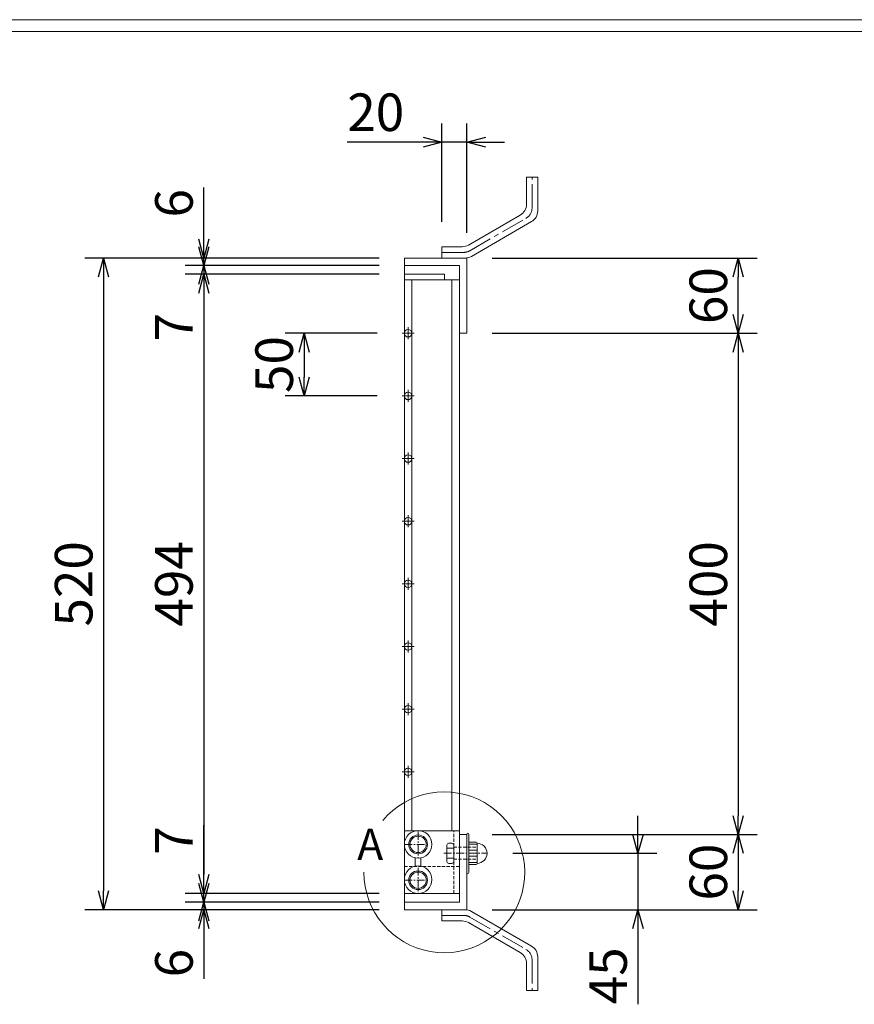
# Model space of a CAD drawing. Units: millimetres. Extents: x 82 to 2872, y -53 to 1921.
# Drawn here: x 1540 to 2206, y 1135 to 1921 of the extents above; entities that cross this region are included whole.
import ezdxf

# ---------------------------------------------------------------- set-up
doc = ezdxf.new("R2010")
doc.units = ezdxf.units.MM
doc.linetypes.add('CENTER', pattern=[10, 6.25, -1.25, 1.25, -1.25])
doc.linetypes.add('DASHED', pattern=[3.75, 2.5, -1.25])
for name, color, linetype, lineweight in [('受け枠', 3, 'Continuous', 9), ('寸法線', 2, 'Continuous', 9), ('本体', 7, 'Continuous', 13), ('枠寸法', 31, 'Continuous', 9)]:
    doc.layers.add(name, color=color, linetype=linetype, lineweight=lineweight)
doc.layers.add('外枠', color=7, linetype='Continuous')
doc.dimstyles.new('ISO-25', dxfattribs={"dimscale": 10, "dimtxt": 3, "dimasz": 1.5, "dimexe": 1.5, "dimexo": 2, "dimgap": 0.5, "dimtad": 1, "dimdsep": 46, "dimtxsty": 'Standard', "dimblk": 'OPEN30', "dimcen": 2.5, "dimadec": 0, "dimazin": 0, "dimtfac": 1, "dimtmove": 0, "dimatfit": 0, "dimldrblk": 'OPEN30', "dimfxl": 1, "dimarcsym": 0})

# ---------------------------------------------------------------- blocks, each defined once
blk = doc.blocks.new('_Open30')
at = {"color": 0, "linetype": 'ByBlock', "lineweight": -2}
for p, q in [((-1, 0.268), (0, 0)), ((0, 0), (-1, -0.268)), ((0, 0), (-1, 0))]:
    blk.add_line(p, q, dxfattribs=at)
blk = doc.blocks.new('*D20')
at = {"layer": 'Defpoints', "color": 0, "linetype": 'Continuous', "ltscale": 3}
for p in [(1846.61, 1730.39), (1606.61, 1210.39), (1846.61, 1210.39)]:
    blk.add_point(p, dxfattribs=at)
at = {"layer": '枠寸法', "color": 0, "linetype": 'Continuous', "lineweight": -2, "ltscale": 3}
for p, q in [((1826.61, 1730.39), (1591.61, 1730.39)), ((1606.61, 1715.39), (1606.61, 1225.39)), ((1826.61, 1210.39), (1591.61, 1210.39))]:
    blk.add_line(p, q, dxfattribs=at)
at = {"layer": '枠寸法', "color": 0, "linetype": 'Continuous', "lineweight": -2, "ltscale": 3, "xscale": 15, "yscale": 15, "zscale": 15}
for p, rotation in [((1606.61, 1730.39), 90), ((1606.61, 1210.39), 270)]:
    blk.add_blockref('_Open30', p, dxfattribs=dict(at, rotation=rotation))
at = {"layer": '枠寸法', "color": 0, "linetype": 'Continuous', "ltscale": 3, "insert": (1586.61, 1470.39), "char_height": 30, "attachment_point": 5, "rotation": 90}
blk.add_mtext('520', dxfattribs=at)
blk = doc.blocks.new('*D21')
at = {"layer": 'Defpoints', "color": 0, "linetype": 'Continuous', "ltscale": 3}
for p in [(1686.61, 1730.39), (1846.61, 1730.39), (1846.61, 1724.39)]:
    blk.add_point(p, dxfattribs=at)
at = {"layer": '枠寸法', "color": 0, "linetype": 'Continuous', "lineweight": -2, "ltscale": 3}
for p, q in [((1686.61, 1745.39), (1686.61, 1786.68)), ((1826.61, 1730.39), (1671.61, 1730.39)), ((1686.61, 1724.39), (1686.61, 1730.39)), ((1826.61, 1724.39), (1671.61, 1724.39)), ((1686.61, 1709.39), (1686.61, 1694.39))]:
    blk.add_line(p, q, dxfattribs=at)
at = {"layer": '枠寸法', "color": 0, "linetype": 'Continuous', "lineweight": -2, "ltscale": 3, "xscale": 15, "yscale": 15, "zscale": 15}
for p, rotation in [((1686.61, 1730.39), 270), ((1686.61, 1724.39), 90)]:
    blk.add_blockref('_Open30', p, dxfattribs=dict(at, rotation=rotation))
at = {"layer": '枠寸法', "color": 0, "linetype": 'Continuous', "ltscale": 3, "insert": (1666.61, 1774.07), "char_height": 30, "attachment_point": 5, "rotation": 90}
blk.add_mtext('6', dxfattribs=at)
blk = doc.blocks.new('*D22')
at = {"layer": 'Defpoints', "color": 0, "linetype": 'Continuous', "ltscale": 3}
for p in [(1846.61, 1724.39), (1686.61, 1717.39), (1846.61, 1717.39)]:
    blk.add_point(p, dxfattribs=at)
at = {"layer": '枠寸法', "color": 0, "linetype": 'Continuous', "lineweight": -2, "ltscale": 3}
for p, q in [((1686.61, 1739.39), (1686.61, 1754.39)), ((1826.61, 1724.39), (1671.61, 1724.39)), ((1686.61, 1724.39), (1686.61, 1717.39)), ((1826.61, 1717.39), (1671.61, 1717.39)), ((1686.61, 1702.39), (1686.61, 1662.92))]:
    blk.add_line(p, q, dxfattribs=at)
at = {"layer": '枠寸法', "color": 0, "linetype": 'Continuous', "lineweight": -2, "ltscale": 3, "xscale": 15, "yscale": 15, "zscale": 15}
for p, rotation in [((1686.61, 1724.39), 270), ((1686.61, 1717.39), 90)]:
    blk.add_blockref('_Open30', p, dxfattribs=dict(at, rotation=rotation))
at = {"layer": '枠寸法', "color": 0, "linetype": 'Continuous', "ltscale": 3, "insert": (1666.61, 1675.15), "char_height": 30, "attachment_point": 5, "rotation": 90}
blk.add_mtext('7', dxfattribs=at)
blk = doc.blocks.new('*D23')
at = {"layer": 'Defpoints', "color": 0, "linetype": 'Continuous', "ltscale": 3}
for p in [(1686.61, 1210.39), (1846.61, 1216.39), (1846.61, 1210.39)]:
    blk.add_point(p, dxfattribs=at)
at = {"layer": '枠寸法', "color": 0, "linetype": 'Continuous', "lineweight": -2, "ltscale": 3}
for p, q in [((1686.61, 1231.39), (1686.61, 1246.39)), ((1826.61, 1216.39), (1671.61, 1216.39)), ((1826.61, 1210.39), (1671.61, 1210.39)), ((1686.61, 1216.39), (1686.61, 1210.39)), ((1686.61, 1195.39), (1686.61, 1155.16))]:
    blk.add_line(p, q, dxfattribs=at)
at = {"layer": '枠寸法', "color": 0, "linetype": 'Continuous', "lineweight": -2, "ltscale": 3, "xscale": 15, "yscale": 15, "zscale": 15}
for p, rotation in [((1686.61, 1216.39), 270), ((1686.61, 1210.39), 90)]:
    blk.add_blockref('_Open30', p, dxfattribs=dict(at, rotation=rotation))
at = {"layer": '枠寸法', "color": 0, "linetype": 'Continuous', "ltscale": 3, "insert": (1666.61, 1167.77), "char_height": 30, "attachment_point": 5, "rotation": 90}
blk.add_mtext('6', dxfattribs=at)
blk = doc.blocks.new('*D24')
at = {"layer": 'Defpoints', "color": 0, "linetype": 'Continuous', "ltscale": 3}
for p in [(1686.61, 1223.39), (1846.61, 1223.39), (1846.61, 1216.39)]:
    blk.add_point(p, dxfattribs=at)
at = {"layer": '枠寸法', "color": 0, "linetype": 'Continuous', "lineweight": -2, "ltscale": 3}
for p, q in [((1686.61, 1238.39), (1686.61, 1277.85)), ((1826.61, 1223.39), (1671.61, 1223.39)), ((1686.61, 1216.39), (1686.61, 1223.39)), ((1826.61, 1216.39), (1671.61, 1216.39)), ((1686.61, 1201.39), (1686.61, 1186.39))]:
    blk.add_line(p, q, dxfattribs=at)
at = {"layer": '枠寸法', "color": 0, "linetype": 'Continuous', "lineweight": -2, "ltscale": 3, "xscale": 15, "yscale": 15, "zscale": 15}
for p, rotation in [((1686.61, 1223.39), 270), ((1686.61, 1216.39), 90)]:
    blk.add_blockref('_Open30', p, dxfattribs=dict(at, rotation=rotation))
at = {"layer": '枠寸法', "color": 0, "linetype": 'Continuous', "ltscale": 3, "insert": (1666.61, 1265.62), "char_height": 30, "attachment_point": 5, "rotation": 90}
blk.add_mtext('7', dxfattribs=at)
blk = doc.blocks.new('*D39')
at = {"layer": 'Defpoints', "color": 0, "ltscale": 3}
for p in [(1846.61, 1717.39), (1686.61, 1223.39), (1846.61, 1223.39)]:
    blk.add_point(p, dxfattribs=at)
at = {"layer": '寸法線', "color": 0, "lineweight": -2, "ltscale": 3}
for p, q in [((1826.61, 1717.39), (1671.61, 1717.39)), ((1686.61, 1702.39), (1686.61, 1238.39)), ((1826.61, 1223.39), (1671.61, 1223.39))]:
    blk.add_line(p, q, dxfattribs=at)
at = {"layer": '寸法線', "color": 0, "lineweight": -2, "ltscale": 3, "xscale": 15, "yscale": 15, "zscale": 15}
for p, rotation in [((1686.61, 1717.39), 90), ((1686.61, 1223.39), 270)]:
    blk.add_blockref('_Open30', p, dxfattribs=dict(at, rotation=rotation))
at = {"layer": '寸法線', "color": 0, "ltscale": 3, "insert": (1666.61, 1470.39), "char_height": 30, "attachment_point": 5, "rotation": 90}
blk.add_mtext('494', dxfattribs=at)
blk = doc.blocks.new('*D42')
at = {"layer": 'Defpoints', "color": 0, "ltscale": 3}
for p in [(1876.61, 1822.81), (1876.61, 1739.39), (1896.61, 1730.39)]:
    blk.add_point(p, dxfattribs=at)
at = {"layer": '枠寸法', "color": 0, "lineweight": -2, "ltscale": 3}
for p, q in [((1876.61, 1759.39), (1876.61, 1837.81)), ((1896.61, 1750.39), (1896.61, 1837.81)), ((1861.61, 1822.81), (1800.97, 1822.81)), ((1896.61, 1822.81), (1876.61, 1822.81)), ((1911.61, 1822.81), (1926.61, 1822.81))]:
    blk.add_line(p, q, dxfattribs=at)
at = {"layer": '枠寸法', "color": 0, "lineweight": -2, "ltscale": 3, "xscale": 15, "yscale": 15, "zscale": 15}
blk.add_blockref('_Open30', (1876.61, 1822.81), dxfattribs=at)
at = {"layer": '枠寸法', "color": 0, "lineweight": -2, "ltscale": 3, "xscale": 15, "yscale": 15, "zscale": 15, "rotation": 180}
blk.add_blockref('_Open30', (1896.61, 1822.81), dxfattribs=at)
at = {"layer": '枠寸法', "color": 0, "ltscale": 3, "insert": (1823.79, 1842.81), "char_height": 30, "attachment_point": 5}
blk.add_mtext('20', dxfattribs=at)
blk = doc.blocks.new('*D43')
at = {"layer": 'Defpoints', "color": 0, "ltscale": 3}
for p in [(1896.61, 1730.39), (2113.07, 1730.39), (1896.61, 1670.39)]:
    blk.add_point(p, dxfattribs=at)
at = {"layer": '枠寸法', "color": 0, "lineweight": -2, "ltscale": 3}
for p, q in [((1916.61, 1730.39), (2128.07, 1730.39)), ((2113.07, 1685.39), (2113.07, 1715.39)), ((1916.61, 1670.39), (2128.07, 1670.39))]:
    blk.add_line(p, q, dxfattribs=at)
at = {"layer": '枠寸法', "color": 0, "lineweight": -2, "ltscale": 3, "xscale": 15, "yscale": 15, "zscale": 15}
for p, rotation in [((2113.07, 1730.39), 90), ((2113.07, 1670.39), 270)]:
    blk.add_blockref('_Open30', p, dxfattribs=dict(at, rotation=rotation))
at = {"layer": '枠寸法', "color": 0, "ltscale": 3, "insert": (2093.07, 1700.39), "char_height": 30, "attachment_point": 5, "rotation": 90}
blk.add_mtext('60', dxfattribs=at)
blk = doc.blocks.new('*D44')
at = {"layer": 'Defpoints', "color": 0, "ltscale": 3}
for p in [(1896.61, 1670.39), (1896.61, 1270.39), (2113.07, 1270.39)]:
    blk.add_point(p, dxfattribs=at)
at = {"layer": '枠寸法', "color": 0, "lineweight": -2, "ltscale": 3}
for p, q in [((1916.61, 1670.39), (2128.07, 1670.39)), ((2113.07, 1655.39), (2113.07, 1285.39)), ((1916.61, 1270.39), (2128.07, 1270.39))]:
    blk.add_line(p, q, dxfattribs=at)
at = {"layer": '枠寸法', "color": 0, "lineweight": -2, "ltscale": 3, "xscale": 15, "yscale": 15, "zscale": 15}
for p, rotation in [((2113.07, 1670.39), 90), ((2113.07, 1270.39), 270)]:
    blk.add_blockref('_Open30', p, dxfattribs=dict(at, rotation=rotation))
at = {"layer": '枠寸法', "color": 0, "ltscale": 3, "insert": (2093.07, 1470.39), "char_height": 30, "attachment_point": 5, "rotation": 90}
blk.add_mtext('400', dxfattribs=at)
blk = doc.blocks.new('*D45')
at = {"layer": 'Defpoints', "color": 0, "ltscale": 3}
for p in [(1896.61, 1270.39), (1896.61, 1210.39), (2113.07, 1210.39)]:
    blk.add_point(p, dxfattribs=at)
at = {"layer": '枠寸法', "color": 0, "lineweight": -2, "ltscale": 3}
for p, q in [((1916.61, 1270.39), (2128.07, 1270.39)), ((2113.07, 1255.39), (2113.07, 1225.39)), ((1916.61, 1210.39), (2128.07, 1210.39))]:
    blk.add_line(p, q, dxfattribs=at)
at = {"layer": '枠寸法', "color": 0, "lineweight": -2, "ltscale": 3, "xscale": 15, "yscale": 15, "zscale": 15}
for p, rotation in [((2113.07, 1270.39), 90), ((2113.07, 1210.39), 270)]:
    blk.add_blockref('_Open30', p, dxfattribs=dict(at, rotation=rotation))
at = {"layer": '枠寸法', "color": 0, "ltscale": 3, "insert": (2093.07, 1240.39), "char_height": 30, "attachment_point": 5, "rotation": 90}
blk.add_mtext('60', dxfattribs=at)
blk = doc.blocks.new('*D46')
at = {"layer": 'Defpoints', "color": 0, "ltscale": 3}
for p in [(1844.97, 1670.38), (1766.61, 1620.38), (1844.97, 1620.38)]:
    blk.add_point(p, dxfattribs=at)
at = {"layer": '寸法線', "color": 0, "lineweight": -2, "ltscale": 3}
for p, q in [((1824.97, 1670.38), (1751.61, 1670.38)), ((1766.61, 1655.38), (1766.61, 1635.38)), ((1824.97, 1620.38), (1751.61, 1620.38))]:
    blk.add_line(p, q, dxfattribs=at)
at = {"layer": '寸法線', "color": 0, "lineweight": -2, "ltscale": 3, "xscale": 15, "yscale": 15, "zscale": 15}
for p, rotation in [((1766.61, 1670.38), 90), ((1766.61, 1620.38), 270)]:
    blk.add_blockref('_Open30', p, dxfattribs=dict(at, rotation=rotation))
at = {"layer": '寸法線', "color": 0, "ltscale": 3, "insert": (1746.61, 1645.38), "char_height": 30, "attachment_point": 5, "rotation": 90}
blk.add_mtext('50', dxfattribs=at)
blk = doc.blocks.new('*D52')
at = {"layer": 'Defpoints', "color": 0, "ltscale": 3}
for p in [(1913.07, 1255.39), (1916.61, 1210.39), (2033.07, 1210.39)]:
    blk.add_point(p, dxfattribs=at)
at = {"layer": '枠寸法', "color": 0, "lineweight": -2, "ltscale": 3}
for p, q in [((2033.07, 1270.39), (2033.07, 1285.39)), ((1933.07, 1255.39), (2048.07, 1255.39)), ((2033.07, 1255.39), (2033.07, 1210.39)), ((1936.61, 1210.39), (2048.07, 1210.39)), ((2033.07, 1195.39), (2033.07, 1134.9))]:
    blk.add_line(p, q, dxfattribs=at)
at = {"layer": '枠寸法', "color": 0, "lineweight": -2, "ltscale": 3, "xscale": 15, "yscale": 15, "zscale": 15}
for p, rotation in [((2033.07, 1255.39), 270), ((2033.07, 1210.39), 90)]:
    blk.add_blockref('_Open30', p, dxfattribs=dict(at, rotation=rotation))
at = {"layer": '枠寸法', "color": 0, "ltscale": 3, "insert": (2013.07, 1157.65), "char_height": 30, "attachment_point": 5, "rotation": 90}
blk.add_mtext('45', dxfattribs=at)

msp = doc.modelspace()

# ---------------------------------------------------------------- linework, layer by layer
at = {"layer": '受け枠', "ltscale": 3}
for p, q in [((1944.068, 1794.886), (1944.068, 1773.2)), ((1953.068, 1794.886), (1944.068, 1794.886)), ((1953.068, 1794.886), (1953.068, 1768.004)), ((1939.118, 1764.626), (1897.698, 1740.713)), ((1948.118, 1759.43), (1900.11, 1731.713)), ((1876.606, 1730.386), (1876.606, 1739.386)), ((1892.748, 1739.386), (1876.606, 1739.386)), ((1895.16, 1730.386), (1876.606, 1730.386)), ((1846.606, 1724.386), (1846.606, 1216.386)), ((1895.16, 1210.386), (1876.606, 1210.386)), ((1876.606, 1210.386), (1876.606, 1201.386)), ((1948.118, 1181.342), (1900.11, 1209.06)), ((1892.748, 1201.386), (1876.606, 1201.386)), ((1939.118, 1176.146), (1897.698, 1200.06)), ((1953.068, 1145.886), (1953.068, 1172.769)), ((1944.068, 1145.886), (1944.068, 1167.572)), ((1953.068, 1145.886), (1944.068, 1145.886))]:
    msp.add_line(p, q, dxfattribs=at)
at = {"layer": '受け枠', "linetype": 'CENTER', "ltscale": 3}
for p, q in [((1948.568, 1770.602), (1948.568, 1794.886)), ((1898.904, 1736.213), (1943.618, 1762.028)), ((1876.606, 1734.886), (1893.954, 1734.886)), ((1876.606, 1205.886), (1893.954, 1205.886)), ((1898.904, 1204.56), (1943.618, 1178.744)), ((1948.568, 1170.171), (1948.568, 1145.886))]:
    msp.add_line(p, q, dxfattribs=at)
at = {"layer": '受け枠'}
for p, q in [((1846.606, 1730.386), (1896.606, 1730.386)), ((1846.606, 1730.386), (1846.606, 1724.386)), ((1896.606, 1730.386), (1896.606, 1670.386)), ((1846.606, 1724.386), (1890.606, 1724.386)), ((1890.606, 1724.386), (1890.606, 1670.386)), ((1890.606, 1670.386), (1896.606, 1670.386)), ((1846.606, 1273.386), (1846.606, 1223.386)), ((1890.606, 1216.386), (1890.606, 1270.386)), ((1890.606, 1270.386), (1896.606, 1270.386)), ((1896.606, 1210.386), (1896.606, 1270.586)), ((1898.162, 1240.186), (1898.162, 1270.586)), ((1880.6, 1261.786), (1880.6, 1248.986)), ((1880.6, 1259.386), (1886.106, 1259.386)), ((1884.506, 1263.386), (1882.2, 1263.386)), ((1886.106, 1248.986), (1886.106, 1261.786)), ((1903.837, 1264.186), (1898.162, 1264.186)), ((1904.637, 1262.586), (1898.162, 1262.586)), ((1904.637, 1257.786), (1898.162, 1257.786)), ((1904.637, 1247.386), (1904.637, 1263.386)), ((1855.356, 1244.687), (1855.356, 1251.752)), ((1859.856, 1244.687), (1859.856, 1251.752)), ((1880.6, 1251.386), (1886.106, 1251.386)), ((1904.637, 1252.986), (1898.162, 1252.986)), ((1902.129, 1254.326), (1902.13, 1254.326)), ((1902.13, 1254.326), (1902.13, 1254.328)), ((1884.506, 1247.386), (1882.2, 1247.386)), ((1898.162, 1248.186), (1904.637, 1248.186)), ((1903.837, 1246.586), (1898.162, 1246.586)), ((1846.606, 1216.386), (1890.606, 1216.386)), ((1846.606, 1210.386), (1846.606, 1216.386)), ((1846.606, 1210.386), (1896.606, 1210.386))]:
    msp.add_line(p, q, dxfattribs=at)
at = {"layer": '受け枠', "color": 7}
for p, q in [((1846.606, 1273.386), (1890.606, 1273.386)), ((1890.606, 1270.386), (1890.606, 1223.386)), ((1846.606, 1223.386), (1890.606, 1223.386))]:
    msp.add_line(p, q, dxfattribs=at)
at = {"layer": '受け枠', "color": 7, "linetype": 'DASHED'}
for p, q in [((1886.106, 1223.386), (1886.106, 1273.386)), ((1846.606, 1244.92), (1890.606, 1244.92))]:
    msp.add_line(p, q, dxfattribs=at)
at = {"layer": '受け枠', "color": 1, "linetype": 'CENTER'}
for p, q in [((1857.606, 1272.432), (1857.606, 1251.984)), ((1846.606, 1262.52), (1862.606, 1262.52)), ((1857.606, 1243.832), (1857.606, 1223.384)), ((1846.606, 1233.92), (1862.606, 1233.92))]:
    msp.add_line(p, q, dxfattribs=at)
at = {"layer": '受け枠', "color": 4, "linetype": 'DASHED'}
for p, q in [((1886.106, 1260.186), (1904.637, 1260.186)), ((1886.106, 1250.586), (1904.637, 1250.586))]:
    msp.add_line(p, q, dxfattribs=at)
at = {"layer": '受け枠', "linetype": 'CENTER'}
msp.add_line((1878.067, 1255.386), (1913.072, 1255.386), dxfattribs=at)
at = {"layer": '受け枠'}
for centre, radius in [((1857.606, 1262.52), 11), ((1857.606, 1262.52), 7.5), ((1857.606, 1262.52), 6.5), ((1857.606, 1234.386), 11), ((1857.606, 1233.92), 7.5), ((1857.606, 1233.92), 6.5)]:
    msp.add_circle(centre, radius, dxfattribs=at)
at = {"layer": '受け枠', "ltscale": 3}
for centre, start, end in [((1934.168, 1773.2), 300, 0), ((1943.168, 1768.004), 300, 0), ((1892.748, 1749.286), 270, 300), ((1895.16, 1740.286), 270, 300), ((1895.16, 1200.486), 60, 90), ((1892.748, 1191.486), 60, 90), ((1943.168, 1172.769), 0, 60), ((1934.168, 1167.572), 0, 60)]:
    msp.add_arc(centre, 9.9, start, end, dxfattribs=at)
at = {"layer": '受け枠', "linetype": 'CENTER', "ltscale": 3}
for centre, start, end in [((1938.668, 1770.602), 300, 0), ((1893.954, 1744.786), 270, 300), ((1893.954, 1195.986), 60, 90), ((1938.668, 1170.171), 0, 60)]:
    msp.add_arc(centre, 9.9, start, end, dxfattribs=at)
at = {"layer": '受け枠'}
for centre, radius, start, end in [((1897.406, 1270.586), 0.8, 90, 180), ((1897.362, 1270.586), 0.8, 0, 90), ((1882.2, 1261.786), 1.6, 90, 180), ((1884.506, 1261.786), 1.6, 0, 90), ((1903.837, 1263.386), 0.8, 0, 90), ((1904.637, 1255.386), 8, 270, 90), ((1882.2, 1248.986), 1.6, 180, 270), ((1884.506, 1248.986), 1.6, 270, 0), ((1903.837, 1247.386), 0.8, 270, 0), ((1897.406, 1240.186), 0.8, 180, 270), ((1897.362, 1240.186), 0.8, 270, 0)]:
    msp.add_arc(centre, radius, start, end, dxfattribs=at)
at = {"layer": '外枠', "lineweight": 9, "ltscale": 80}
msp.add_line((2871.755, 1920.55), (82.244, 1920.55), dxfattribs=at)
at = {"layer": '外枠', "lineweight": 9, "ltscale": 100}
msp.add_line((92.244, 1911.158), (2862.364, 1911.158), dxfattribs=at)
at = {"layer": '本体', "linetype": 'Continuous'}
for p, q in [((1846.606, 1717.386), (1846.606, 1223.386)), ((1846.606, 1717.386), (1878.606, 1717.386)), ((1846.606, 1712.886), (1890.606, 1712.886)), ((1852.606, 1712.886), (1852.606, 1273.386)), ((1878.606, 1717.386), (1878.606, 1712.886)), ((1884.606, 1712.886), (1884.606, 1273.386)), ((1890.606, 1712.886), (1890.606, 1227.886))]:
    msp.add_line(p, q, dxfattribs=at)
at = {"layer": '本体'}
for p, q in [((1849.606, 1675.171), (1849.606, 1665.705)), ((1854.436, 1670.383), (1844.97, 1670.383)), ((1854.436, 1620.383), (1844.97, 1620.383)), ((1849.606, 1625.171), (1849.606, 1615.705)), ((1849.606, 1575.171), (1849.606, 1565.705)), ((1854.436, 1570.383), (1844.97, 1570.383)), ((1849.606, 1525.171), (1849.606, 1515.705)), ((1854.436, 1520.383), (1844.97, 1520.383)), ((1854.436, 1470.383), (1844.97, 1470.383)), ((1849.606, 1475.171), (1849.606, 1465.705)), ((1849.606, 1425.171), (1849.606, 1415.705)), ((1854.436, 1420.383), (1844.97, 1420.383)), ((1849.606, 1375.171), (1849.606, 1365.705)), ((1854.436, 1370.383), (1844.97, 1370.383)), ((1854.436, 1320.383), (1844.97, 1320.383)), ((1849.606, 1325.171), (1849.606, 1315.705))]:
    msp.add_line(p, q, dxfattribs=at)
for centre in [(1849.606, 1670.383), (1849.606, 1620.383), (1849.606, 1570.383), (1849.606, 1520.383), (1849.606, 1470.383), (1849.606, 1420.383), (1849.606, 1370.383), (1849.606, 1320.383)]:
    msp.add_circle(centre, 3, dxfattribs=at)
at = {"layer": '枠寸法', "ltscale": 3}
msp.add_arc((1878.494, 1240.238), 64.176, 180, 140, dxfattribs=at)

# ---------------------------------------------------------------- texts
at = {"layer": '外枠', "linetype": 'Continuous', "lineweight": 9, "ltscale": 100, "insert": (1808.982, 1275.084), "char_height": 25, "width": 1015.1375, "attachment_point": 1}
msp.add_mtext('A', dxfattribs=at)

# ---------------------------------------------------------------- dimensions: what is measured, and where the dimension line sits
at = {"layer": '寸法線', "ltscale": 3}
for base, p1, p2, picture, middle in [((1686.606, 1223.386), (1846.606, 1717.386), (1846.606, 1223.386), '*D39', (1666.606, 1470.386)), ((1766.606, 1620.383), (1844.97, 1670.383), (1844.97, 1620.383), '*D46', (1746.606, 1645.383))]:
    dim = msp.add_linear_dim(base=base, p1=p1, p2=p2, angle=90, dimstyle='ISO-25', dxfattribs=at)
    dim.commit()
    dim.dimension.update_dxf_attribs({"geometry": picture, "text_midpoint": middle})
at = {"layer": '枠寸法', "ltscale": 3}
dim = msp.add_linear_dim(base=(1876.606, 1822.805), p1=(1896.606, 1730.386), p2=(1876.606, 1739.386), dimstyle='ISO-25', dxfattribs=at)
dim.commit()
dim.dimension.update_dxf_attribs({"geometry": '*D42', "text_midpoint": (1823.789, 1842.805)})
at = {"layer": '枠寸法', "linetype": 'Continuous'}
dim = msp.add_linear_dim(base=(1686.606, 1730.386), p1=(1846.606, 1724.386), p2=(1846.606, 1730.386), angle=90, dimstyle='ISO-25', dxfattribs=at)
dim.commit()
dim.dimension.update_dxf_attribs({"geometry": '*D21', "text_midpoint": (1686.606, 1774.066), "dimtype": 160})
for base, p1, p2, picture, middle in [((1686.606, 1717.386), (1846.606, 1724.386), (1846.606, 1717.386), '*D22', (1666.606, 1675.153)), ((1606.606, 1210.386), (1846.606, 1730.386), (1846.606, 1210.386), '*D20', (1586.606, 1470.386)), ((1686.606, 1223.386), (1846.606, 1216.386), (1846.606, 1223.386), '*D24', (1666.606, 1265.62)), ((1686.606, 1210.386), (1846.606, 1216.386), (1846.606, 1210.386), '*D23', (1666.606, 1167.772))]:
    dim = msp.add_linear_dim(base=base, p1=p1, p2=p2, angle=90, dimstyle='ISO-25', dxfattribs=at)
    dim.commit()
    dim.dimension.update_dxf_attribs({"geometry": picture, "text_midpoint": middle})
at = {"layer": '枠寸法', "ltscale": 3}
for base, p1, p2, picture, middle in [((2113.068, 1730.386), (1896.606, 1670.386), (1896.606, 1730.386), '*D43', (2093.068, 1700.386)), ((2113.068, 1270.386), (1896.606, 1670.386), (1896.606, 1270.386), '*D44', (2093.068, 1470.386)), ((2033.068, 1210.386), (1913.072, 1255.386), (1916.606, 1210.386), '*D52', (2013.068, 1157.645)), ((2113.068, 1210.386), (1896.606, 1270.386), (1896.606, 1210.386), '*D45', (2093.068, 1240.386))]:
    dim = msp.add_linear_dim(base=base, p1=p1, p2=p2, angle=90, dimstyle='ISO-25', dxfattribs=at)
    dim.commit()
    dim.dimension.update_dxf_attribs({"geometry": picture, "text_midpoint": middle})

doc.saveas('drawing.dxf')
